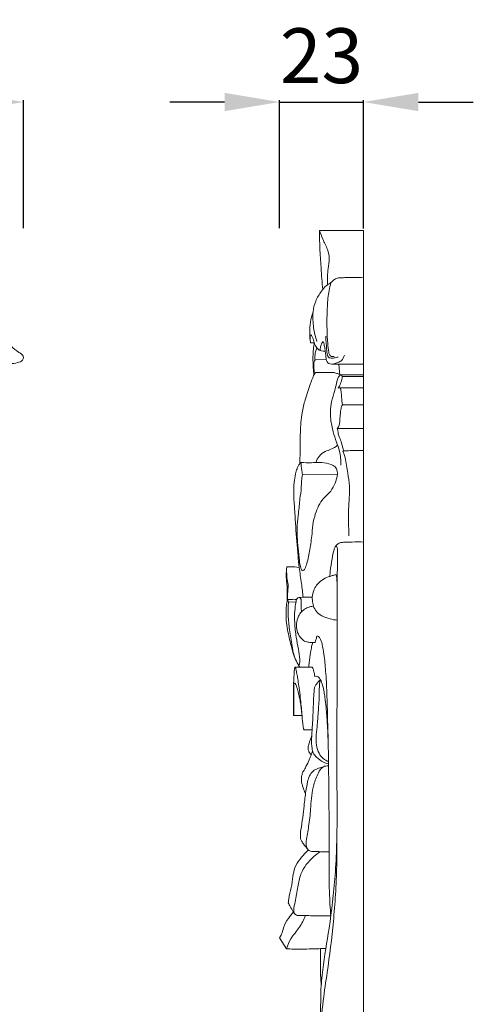
# Model space of a CAD drawing. Units: millimetres. Extents: x 1280 to 3280, y 283 to 2283.
# Drawn here: x 2588 to 2712, y 1040 to 1309 of the extents above; entities that cross this region are included whole.
import ezdxf

# ---------------------------------------------------------------- set-up
doc = ezdxf.new("R2010")
doc.units = ezdxf.units.MM
doc.layers.get('0').update_dxf_attribs({"lineweight": 5})
doc.styles.add('Arial', font='arial.ttf')
doc.dimstyles.new('Default', dxfattribs={"dimtxt": 10, "dimasz": 7, "dimexe": 0.5, "dimexo": 0.5, "dimgap": 0.25, "dimtad": 1, "dimtoh": 1, "dimdec": 0, "dimzin": 1, "dimdsep": 46, "dimtxsty": 'Arial', "dimcen": 0.5, "dimazin": 0, "dimtfac": 1, "dimtdec": 4, "dimtix": 1, "dimtmove": 1, "dimatfit": 3, "dimfxl": 1, "dimtolj": 1, "dimtzin": 1, "dimarcsym": 0})

# ---------------------------------------------------------------- blocks, each defined once
blk = doc.blocks.new('*D8')
at = {"color": 0, "lineweight": -2, "transparency": 16777216}
for p, q in [((2658.95, 1251.94), (2658.95, 1286.94)), ((2681.95, 1251.84), (2681.95, 1286.94)), ((2643.95, 1286.44), (2628.95, 1286.44)), ((2658.95, 1286.44), (2681.95, 1286.44)), ((2696.95, 1286.44), (2711.95, 1286.44))]:
    blk.add_line(p, q, dxfattribs=at)
at = {"color": 0, "lineweight": 50, "transparency": 16777216}
for points in [[(2643.95, 1288.94), (2643.95, 1283.94), (2658.95, 1286.44)], [(2696.95, 1288.94), (2696.95, 1283.94), (2681.95, 1286.44)]]:
    blk.add_solid(points, dxfattribs=at)
at = {"layer": 'Defpoints', "color": 0, "lineweight": 50, "transparency": 16777216}
for p in [(2681.95, 1286.44), (2658.95, 1251.44), (2681.95, 1251.34)]:
    blk.add_point(p, dxfattribs=at)
at = {"color": 0, "transparency": 16777216, "insert": (2670.45, 1299.1), "char_height": 15, "attachment_point": 5, "style": 'Arial'}
blk.add_mtext('\\A1;23', dxfattribs=at)
blk = doc.blocks.new('*D10')
at = {"color": 0, "lineweight": -2, "transparency": 16777216}
for p, q in [((2398.99, 1251.94), (2398.99, 1286.94)), ((2588.95, 1251.94), (2588.95, 1286.94)), ((2413.99, 1286.44), (2573.95, 1286.44))]:
    blk.add_line(p, q, dxfattribs=at)
at = {"color": 0, "lineweight": 50, "transparency": 16777216}
for points in [[(2413.99, 1288.94), (2413.99, 1283.94), (2398.99, 1286.44)], [(2573.95, 1288.94), (2573.95, 1283.94), (2588.95, 1286.44)]]:
    blk.add_solid(points, dxfattribs=at)
at = {"layer": 'Defpoints', "color": 0, "lineweight": 50, "transparency": 16777216}
for p in [(2588.95, 1286.44), (2398.99, 1251.44), (2588.95, 1251.44)]:
    blk.add_point(p, dxfattribs=at)
at = {"color": 0, "transparency": 16777216, "insert": (2493.97, 1299.1), "char_height": 15, "attachment_point": 5, "style": 'Arial'}
blk.add_mtext('\\A1;190', dxfattribs=at)
blk = doc.blocks.new('N-143_190_434')
blk.add_open_spline([(897.65, 663.94), (898.68, 664.63), (902.3, 666.89), (908.73, 669.63), (917.23, 672.06), (926.29, 672.92), (935.51, 671.48), (943.45, 667.38), (948.41, 661.9), (950.99, 657.17), (952.59, 653.81), (954.5, 652.32), (955.89, 651.54), (956.3, 650.66), (955.9, 649.64), (953.68, 649), (950.59, 648.72), (946.18, 649.5), (943.52, 652.22), (942.18, 654.08), (941.8, 654.71)], degree=3, knots=[71.338554, 71.338554, 71.338554, 71.338554, 74.427922, 81.903884, 88.594169, 96.30992, 104.30796, 111.42601, 118.044908, 122.234448, 124.837382, 127.101839, 128.123374, 128.720836, 129.326923, 130.570484, 133.984712, 137.292221, 141.189556, 142.999996, 142.999996, 142.999996, 142.999996])

msp = doc.modelspace()

# ---------------------------------------------------------------- linework, layer by layer
for p, q in [((2669.87, 1251.34), (2681.95, 1251.34)), ((2681.95, 817.01), (2681.95, 1251.34)), ((2668.7, 1215.91), (2671.77, 1216)), ((2673.25, 1214.78), (2681.95, 1214.78)), ((2675.42, 1211.7), (2675.19, 1214.76)), ((2668.78, 1212.49), (2673.61, 1212.53)), ((2675.81, 1211.87), (2681.95, 1211.87)), ((2676.12, 1211.36), (2681.95, 1211.36)), ((2675.32, 1208.29), (2681.95, 1208.29)), ((2676.15, 1203.64), (2681.95, 1203.64)), ((2674.74, 1197.19), (2681.95, 1197.19)), ((2665.24, 1184.64), (2674.79, 1184.66)), ((2661.41, 1149.7), (2663.48, 1149.75)), ((2667.79, 1131.95), (2663.25, 1131.93)), ((2662.81, 1118.73), (2665.13, 1118.74)), ((2667.87, 1114.8), (2665.71, 1114.82)), ((2660.89, 1054.9), (2658.95, 1057.91))]:
    msp.add_line(p, q)
for points, knots in [([(2669.87, 1251.34), (2670.17, 1250.54), (2670.82, 1248.76), (2672.1, 1246.35), (2672.76, 1243.55), (2672.06, 1240.35), (2672.09, 1237.96), (2672.11, 1236.49)], [0, 0, 0, 0, 1.090119, 2.394527, 3.479173, 4.623338, 6.485066, 6.485066, 6.485066, 6.485066]), ([(2670.78, 1235.17), (2670.6, 1237.11), (2670.17, 1242.5), (2669.93, 1247.89), (2669.87, 1251.34)], [0, 0, 0, 0, 2.467911, 6.825103, 6.825103, 6.825103, 6.825103]), ([(2669.21, 1220.97), (2668.79, 1222.19), (2668.29, 1224.17), (2668.09, 1226.9), (2668.04, 1229.36), (2668.75, 1232.1), (2670.19, 1234.42), (2671.45, 1236.06), (2672.42, 1236.71), (2673.17, 1237.11), (2673.74, 1237.83), (2674.59, 1238.29), (2675.64, 1238.4), (2678.05, 1238.43), (2680.24, 1238.46), (2681.95, 1238.41)], [0, 0, 0, 0, 1.634672, 2.556478, 3.46202, 4.732124, 6.063947, 6.932074, 7.335398, 7.568741, 8.030473, 8.48804, 8.776931, 9.398929, 11.635436, 11.635436, 11.635436, 11.635436]), ([(2673.95, 1216.88), (2673.24, 1216.73), (2672.65, 1217.08), (2672.33, 1218.51), (2671.97, 1221.99), (2671.87, 1227.17), (2672.13, 1232.71), (2672.6, 1235.63), (2673.02, 1237)], [0, 0, 0, 0, 0.517315, 0.930344, 2.022585, 5.314063, 7.232819, 9.03709, 9.03709, 9.03709, 9.03709]), ([(2667.37, 1221.03), (2667.3, 1221.53), (2667.21, 1222.57), (2667.21, 1224.55), (2667.45, 1226.76), (2667.89, 1228.37), (2668.13, 1229.07)], [0, 0, 0, 0, 0.635367, 1.31914, 2.498929, 3.430162, 3.430162, 3.430162, 3.430162]), ([(2667.52, 1222.79), (2667.47, 1222.7), (2667.29, 1222.33), (2667.34, 1221.65), (2667.33, 1220.97), (2667.49, 1220.65), (2667.54, 1220.56)], [0, 0, 0, 0, 0.1323326, 0.5174368, 0.8351508, 0.9674834, 0.9674834, 0.9674834, 0.9674834]), ([(2670.09, 1218.48), (2669.74, 1218.67), (2669.05, 1219.2), (2668.48, 1220.39), (2668.22, 1221.5), (2667.91, 1222.32), (2667.64, 1222.66), (2667.52, 1222.79)], [0, 0, 0, 0, 0.51439, 1.089037, 1.633241, 1.963475, 2.186582, 2.186582, 2.186582, 2.186582]), ([(2674.97, 1216.71), (2674.63, 1216.6), (2673.91, 1216.47), (2673.02, 1216.37), (2672.22, 1216.6), (2671.96, 1217.6), (2671.79, 1219.47), (2671.63, 1221.21), (2671.6, 1222.4)], [0, 0, 0, 0, 0.46304, 0.949865, 1.175613, 1.462579, 2.135751, 3.63226, 3.63226, 3.63226, 3.63226]), ([(2667.54, 1220.56), (2667.69, 1220.58), (2668, 1220.6), (2668.3, 1220.6), (2668.46, 1220.6)], [0, 0, 0, 0, 0.1962507, 0.3988315, 0.3988315, 0.3988315, 0.3988315]), ([(2668.37, 1211.81), (2668.31, 1212.46), (2668.18, 1214.03), (2668.04, 1216.72), (2668.24, 1219), (2668.42, 1220.35), (2668.46, 1220.6)], [0, 0, 0, 0, 0.826436, 1.999394, 3.388238, 3.714834, 3.714834, 3.714834, 3.714834]), ([(2670.93, 1220.92), (2670.79, 1220.79), (2670.43, 1220.38), (2670.13, 1219.53), (2670.07, 1218.83), (2670.09, 1218.48)], [0, 0, 0, 0, 0.246342, 0.678788, 1.121367, 1.121367, 1.121367, 1.121367]), ([(2670.93, 1220.92), (2671.01, 1220.68), (2671.19, 1220.04), (2671.4, 1218.91), (2671.55, 1217.64), (2671.68, 1216.37), (2671.91, 1215.19), (2673.26, 1214.57), (2674.6, 1215.08), (2676.13, 1215.73), (2676.58, 1216.7), (2676.69, 1217.24)], [0, 0, 0, 0, 0.32075, 0.842232, 1.449819, 1.927017, 2.497957, 2.804536, 3.728538, 4.238489, 4.93845, 4.93845, 4.93845, 4.93845]), ([(2668.7, 1215.91), (2668.67, 1216.11), (2668.6, 1216.87), (2668.75, 1218.01), (2669.01, 1218.9), (2669.15, 1219.24)], [0, 0, 0, 0, 0.254878, 0.95704, 1.428632, 1.428632, 1.428632, 1.428632]), ([(2670.09, 1218.48), (2670.35, 1218.41), (2670.81, 1218.31), (2671.27, 1218.27), (2671.48, 1218.26)], [0, 0, 0, 0, 0.3460666, 0.6100805, 0.6100805, 0.6100805, 0.6100805]), ([(2668.52, 1212.09), (2668.47, 1212.47), (2668.4, 1213.21), (2668.36, 1214.17), (2668.33, 1214.93), (2668.43, 1215.49), (2668.6, 1215.79), (2668.7, 1215.91)], [0, 0, 0, 0, 0.481094, 0.949819, 1.203739, 1.44971, 1.646631, 1.646631, 1.646631, 1.646631]), ([(2664.54, 1187.6), (2664.55, 1188.3), (2664.6, 1191.15), (2664.61, 1195.78), (2664.93, 1200.94), (2666.02, 1205.4), (2667.12, 1208.53), (2667.99, 1210.93), (2668.41, 1211.94), (2668.71, 1212.39), (2668.78, 1212.49)], [0, 0, 0, 0, 0.888553, 3.59722, 5.863421, 7.388655, 9.385484, 10.078949, 10.620283, 10.771492, 10.771492, 10.771492, 10.771492]), ([(2676.12, 1211.36), (2676.09, 1211.46), (2676.02, 1211.61), (2675.9, 1211.76), (2675.81, 1211.91), (2675.51, 1211.8), (2675.23, 1211.56), (2674.91, 1210.9), (2674.56, 1209.56), (2674.04, 1207.31), (2673.14, 1204.68), (2672.81, 1202.03), (2672.97, 1199.27), (2673.54, 1196.43), (2674.5, 1193.58), (2675.35, 1191.23), (2675.71, 1189.1), (2675.73, 1187.81), (2675.69, 1187.19)], [0, 0, 0, 0, 0.130323, 0.201426, 0.256094, 0.327607, 0.554182, 0.74398, 1.239773, 2.315177, 3.66693, 4.747585, 5.671068, 7.145877, 8.397971, 9.483209, 10.316262, 11.106242, 11.106242, 11.106242, 11.106242]), ([(2673.61, 1212.53), (2673.96, 1212.47), (2674.56, 1212.3), (2675.13, 1212.04), (2675.36, 1211.91)], [0, 0, 0, 0, 0.4654263, 0.8053043, 0.8053043, 0.8053043, 0.8053043]), ([(2674.97, 1208.19), (2675.14, 1208.45), (2675.56, 1209.2), (2675.98, 1210.27), (2676.09, 1211.09), (2676.12, 1211.36)], [0, 0, 0, 0, 0.393682, 1.098453, 1.437719, 1.437719, 1.437719, 1.437719]), ([(2676.15, 1203.64), (2676.07, 1204.34), (2675.93, 1205.54), (2675.87, 1207), (2675.74, 1207.8), (2675.6, 1208.28), (2675.25, 1208.3), (2675.07, 1208.25), (2674.97, 1208.19)], [0, 0, 0, 0, 0.898527, 1.541739, 1.792236, 1.983655, 2.068282, 2.217203, 2.217203, 2.217203, 2.217203]), ([(2674.74, 1197.19), (2674.88, 1197.32), (2675.44, 1197.96), (2675.42, 1199.49), (2675.6, 1201.13), (2675.71, 1202.54), (2676, 1203.31), (2676.15, 1203.64)], [0, 0, 0, 0, 0.248675, 1.05212, 1.786005, 2.373574, 2.825811, 2.825811, 2.825811, 2.825811]), ([(2676.45, 1191.04), (2676.31, 1191.77), (2675.98, 1193.01), (2675.54, 1194.39), (2675.02, 1195.33), (2675.06, 1196.22), (2674.85, 1196.87), (2674.74, 1197.19)], [0, 0, 0, 0, 0.929159, 1.631899, 1.831216, 2.281202, 2.702208, 2.702208, 2.702208, 2.702208]), ([(2668.96, 1187.89), (2669.13, 1188.49), (2669.73, 1189.73), (2671.28, 1190.92), (2673.19, 1191.45), (2674.28, 1192.16), (2674.86, 1192.58)], [0, 0, 0, 0, 0.79051, 1.691313, 2.422838, 3.353573, 3.353573, 3.353573, 3.353573]), ([(2677.94, 1167.84), (2677.86, 1170.26), (2677.69, 1174.79), (2678.31, 1180.51), (2677.61, 1185.21), (2677.15, 1188.17), (2676.66, 1190.12), (2676.45, 1190.65), (2676.27, 1190.9), (2676.39, 1191.01), (2676.45, 1191.04)], [0, 0, 0, 0, 3.059968, 5.725714, 7.223345, 9.038813, 9.530671, 9.740923, 9.787375, 9.882117, 9.882117, 9.882117, 9.882117]), ([(2676.45, 1191.04), (2677.07, 1191.08), (2678.9, 1191.16), (2680.74, 1191.16), (2681.95, 1191.12)], [0, 0, 0, 0, 0.810855, 2.394673, 2.394673, 2.394673, 2.394673]), ([(2665.44, 1151.02), (2665.29, 1152.26), (2664.95, 1155), (2664.38, 1158.76), (2663.86, 1163.98), (2663.47, 1169.28), (2663.12, 1174.9), (2662.81, 1178.9), (2662.91, 1182.14), (2663.21, 1184.5), (2663.74, 1186.21), (2664.24, 1187.3), (2664.71, 1187.78), (2664.83, 1187.89)], [0, 0, 0, 0, 1.589216, 3.485275, 4.806808, 8.226023, 10.189951, 11.926394, 13.296696, 14.280446, 14.912646, 15.572604, 15.772495, 15.772495, 15.772495, 15.772495]), ([(2664.83, 1187.89), (2665.78, 1187.83), (2667.48, 1187.76), (2670.05, 1188.01), (2672.39, 1187.69), (2674.69, 1186.65), (2674.9, 1184.28), (2674.26, 1182.2), (2672.92, 1179.7), (2670.05, 1177.46), (2668.63, 1173.71), (2667.99, 1170.7), (2667.85, 1167.82), (2667.46, 1165.37), (2666.98, 1162.64), (2666.65, 1160.78), (2666.14, 1159.41), (2665.79, 1158.51), (2665.1, 1158.22), (2664.61, 1159.53), (2664.35, 1161.37), (2664.02, 1164.34), (2663.78, 1167.59), (2663.73, 1170.81), (2664.22, 1174.27), (2664.45, 1177.65), (2664.96, 1180.55), (2664.93, 1182.79), (2665.13, 1184.02), (2665.24, 1184.64)], [0, 0, 0, 0, 1.24878, 2.218984, 3.341196, 4.406092, 5.056434, 6.114508, 7.165713, 8.603182, 10.694181, 12.057207, 12.503921, 14.33484, 15.176742, 16.017081, 16.716291, 17.041318, 17.208181, 17.533235, 18.404353, 19.8628, 21.161877, 22.561862, 23.906546, 25.577566, 26.844266, 27.614277, 28.407132, 28.407132, 28.407132, 28.407132]), ([(2665.24, 1184.64), (2665.18, 1185.05), (2665.06, 1185.82), (2664.89, 1186.9), (2664.84, 1187.57), (2664.83, 1187.89)], [0, 0, 0, 0, 0.528121, 0.984399, 1.382037, 1.382037, 1.382037, 1.382037]), ([(2674.28, 1164.9), (2674.42, 1165.14), (2674.83, 1165.63), (2675.72, 1166.02), (2677.08, 1166.1), (2679.15, 1166.15), (2680.9, 1166.15), (2681.95, 1166.13)], [0, 0, 0, 0, 0.347702, 0.795442, 1.220205, 2.124475, 3.49953, 3.49953, 3.49953, 3.49953]), ([(2672.71, 1017.12), (2672.43, 1018.27), (2671.84, 1020.87), (2670.83, 1025.09), (2670.12, 1029.96), (2670.16, 1035.1), (2670.22, 1039.52), (2670.25, 1044.21), (2670.92, 1051.01), (2672.79, 1061.51), (2674.46, 1075.63), (2674.78, 1089.92), (2674.56, 1109.21), (2674.8, 1129.56), (2674.71, 1147.27), (2674.67, 1156.52), (2674.88, 1159.94), (2674.77, 1162.52), (2674.87, 1164.01), (2674.74, 1164.69), (2674.49, 1165.16), (2674.05, 1164.64), (2673.73, 1163.56), (2673.23, 1161.2), (2672.92, 1158.8), (2672.75, 1157.2), (2672.71, 1156.75)], [0, 0, 0, 0, 1.49657, 3.374031, 5.497919, 7.698232, 9.855101, 11.09456, 13.618939, 18.479277, 24.574513, 31.573072, 36.518133, 48.947239, 57.288823, 58.891034, 60.635862, 61.604751, 62.181007, 62.455941, 62.559802, 62.718113, 63.075092, 64.168886, 65.614595, 66.192366, 66.192366, 66.192366, 66.192366]), ([(2661.09, 1150.22), (2661.08, 1150.53), (2661.06, 1151.52), (2661.14, 1153.07), (2661, 1154.58), (2660.82, 1155.84), (2660.79, 1157.32), (2660.85, 1158.54), (2660.95, 1159.31)], [0, 0, 0, 0, 0.397754, 1.245556, 1.964978, 2.300388, 2.856904, 3.837517, 3.837517, 3.837517, 3.837517]), ([(2660.89, 1158.75), (2660.89, 1158.34), (2660.93, 1157.43), (2660.99, 1156.16), (2661.23, 1155.05), (2661.38, 1153.85), (2661.16, 1152.5), (2661.19, 1151.26), (2661.14, 1150.58), (2661.13, 1150.41)], [0, 0, 0, 0, 0.514327, 1.152255, 1.592262, 1.963133, 2.664752, 3.309794, 3.525023, 3.525023, 3.525023, 3.525023]), ([(2660.95, 1159.31), (2661.26, 1159.35), (2662.4, 1159.43), (2663.54, 1159.35), (2664.36, 1159.21)], [0, 0, 0, 0, 0.412873, 1.48712, 1.48712, 1.48712, 1.48712]), ([(2674.72, 1144.76), (2674.07, 1144.83), (2672.62, 1145.11), (2670.64, 1145.79), (2669, 1147), (2668.15, 1148.57), (2667.94, 1149.96), (2667.89, 1151.41), (2668.21, 1152.86), (2669.12, 1154.5), (2670.52, 1155.78), (2671.97, 1156.54), (2673.18, 1156.88), (2673.84, 1157.1), (2674.25, 1157.16), (2674.36, 1157.18), (2674.44, 1157.17), (2674.5, 1156.98), (2674.59, 1156.59), (2674.62, 1155.9), (2674.67, 1155.35), (2674.69, 1155.07)], [0, 0, 0, 0, 0.858735, 1.918607, 2.70895, 3.423674, 4.12135, 4.466528, 5.256643, 5.956926, 6.832513, 7.652675, 8.060436, 8.468534, 8.558544, 8.590421, 8.61804, 8.651663, 8.811321, 9.155532, 9.507581, 9.507581, 9.507581, 9.507581]), ([(2664.51, 1131.94), (2664.26, 1132.3), (2663.67, 1133.26), (2662.75, 1135.21), (2662.03, 1138.29), (2661.22, 1141.54), (2660.78, 1144.7), (2660.73, 1146.89), (2660.84, 1148.8), (2661, 1149.83), (2661.13, 1150.41)], [0, 0, 0, 0, 0.570979, 1.423926, 2.73084, 4.560067, 5.667069, 6.751845, 7.330563, 8.075757, 8.075757, 8.075757, 8.075757]), ([(2661.13, 1150.41), (2661.48, 1150.43), (2662.32, 1150.47), (2663.16, 1150.47), (2663.64, 1150.45)], [0, 0, 0, 0, 0.462556, 1.095249, 1.095249, 1.095249, 1.095249]), ([(2661.13, 1150.41), (2661.2, 1150.31), (2661.32, 1150.08), (2661.39, 1149.82), (2661.41, 1149.7)], [0, 0, 0, 0, 0.1620889, 0.3275451, 0.3275451, 0.3275451, 0.3275451]), ([(2661.41, 1149.7), (2661.39, 1149.45), (2661.3, 1148.42), (2661.3, 1146.09), (2661.59, 1142.49), (2662.21, 1138.97), (2662.65, 1136.08), (2663.06, 1134.74), (2663.27, 1134.15)], [0, 0, 0, 0, 0.310747, 1.309563, 2.940311, 4.861849, 5.835271, 6.631694, 6.631694, 6.631694, 6.631694]), ([(2664.07, 1132.62), (2664.15, 1132.6), (2664.41, 1132.56), (2664.53, 1133.31), (2664.53, 1134.59), (2664.11, 1137.07), (2663.46, 1140.29), (2663.06, 1143.83), (2663.02, 1147.06), (2663.39, 1149.19), (2663.58, 1150.42), (2663.93, 1150.96), (2664.6, 1151.05), (2664.95, 1150.36), (2664.8, 1149.28), (2664.87, 1148.14), (2664.95, 1147.27), (2664.97, 1147.03)], [0, 0, 0, 0, 0.103953, 0.279943, 0.759328, 1.898759, 3.332116, 4.967342, 6.380008, 7.395615, 7.698621, 7.948336, 8.156837, 8.453868, 8.754155, 9.555853, 9.866303, 9.866303, 9.866303, 9.866303]), ([(2664.27, 1150.99), (2664.93, 1151.01), (2666.15, 1151.03), (2667.36, 1151.05), (2667.93, 1151.05)], [0, 0, 0, 0, 0.856405, 1.589967, 1.589967, 1.589967, 1.589967]), ([(2668.04, 1138.63), (2667.69, 1138.63), (2666.95, 1138.7), (2665.69, 1138.97), (2664.52, 1140.13), (2663.6, 1141.77), (2663.58, 1143.86), (2663.98, 1145.68), (2664.93, 1147.1), (2666.09, 1148), (2667.25, 1148.44), (2667.97, 1148.58), (2668.24, 1148.61)], [0, 0, 0, 0, 0.455526, 0.98062, 1.640818, 2.494007, 3.313766, 4.207653, 4.817059, 5.460306, 6.065245, 6.415675, 6.415675, 6.415675, 6.415675]), ([(2669.13, 1140.38), (2669.08, 1140.04), (2668.95, 1139.49), (2668.79, 1138.93), (2668.64, 1138.62), (2668.36, 1138.65), (2668.18, 1138.62), (2668.04, 1138.63)], [0, 0, 0, 0, 0.43969, 0.699169, 0.765717, 0.84248, 1.022391, 1.022391, 1.022391, 1.022391]), ([(2672.99, 1063.82), (2672.82, 1066), (2672.45, 1072.14), (2672.57, 1082.58), (2672.49, 1094.32), (2672.38, 1106.06), (2672.17, 1115.96), (2671.96, 1124.39), (2671.65, 1130.39), (2671.25, 1134.85), (2670.72, 1137.88), (2670.24, 1139.57), (2669.59, 1140.38), (2669.23, 1140.39), (2669.13, 1140.38)], [0, 0, 0, 0, 2.759909, 7.776534, 13.186302, 17.595358, 22.602199, 25.704669, 28.24719, 30.18814, 31.367426, 32.12556, 32.435963, 32.568902, 32.568902, 32.568902, 32.568902]), ([(2668.04, 1138.63), (2667.94, 1138.27), (2667.7, 1137.39), (2667.38, 1135.54), (2667.14, 1133.67), (2666.98, 1132.33), (2666.93, 1131.95)], [0, 0, 0, 0, 0.47812, 1.152112, 2.369326, 2.860482, 2.860482, 2.860482, 2.860482]), ([(2665.71, 1114.82), (2665.67, 1114.86), (2665.57, 1114.99), (2665.44, 1115.58), (2665.26, 1116.98), (2665.06, 1119.78), (2664.71, 1123), (2664.37, 1126.06), (2664.06, 1128.11), (2663.84, 1129.53), (2663.67, 1130.41), (2663.56, 1130.95), (2663.47, 1131.32), (2663.41, 1131.58), (2663.35, 1131.73), (2663.31, 1131.84), (2663.28, 1131.9), (2663.21, 1131.94), (2663.14, 1131.85), (2663.1, 1131.67), (2663.06, 1131.35), (2663, 1130.82), (2662.94, 1129.92), (2662.85, 1128.44), (2662.8, 1126.08), (2662.8, 1123.33), (2662.8, 1120.74), (2662.81, 1119.29), (2662.81, 1118.73)], [0, 0, 0, 0, 0.070405, 0.202148, 0.751615, 1.862927, 3.734482, 4.857685, 5.753623, 6.356373, 6.672481, 6.891838, 7.054515, 7.147647, 7.225996, 7.264538, 7.29425, 7.316204, 7.350896, 7.407442, 7.561672, 7.749377, 8.092935, 8.699528, 9.620584, 11.066838, 12.184087, 12.891998, 12.891998, 12.891998, 12.891998]), ([(2668.59, 1129.41), (2668.54, 1129.85), (2668.41, 1130.61), (2668.15, 1131.4), (2667.98, 1131.85), (2667.85, 1131.93), (2667.79, 1131.95)], [0, 0, 0, 0, 0.549708, 0.967945, 1.067322, 1.147598, 1.147598, 1.147598, 1.147598]), ([(2672.37, 1105.45), (2671.89, 1105.56), (2670.68, 1105.98), (2669.29, 1107.08), (2668.14, 1108.36), (2667.71, 1110.15), (2667.71, 1112.52), (2667.91, 1115.3), (2668.08, 1118.21), (2668.21, 1121.06), (2668.3, 1123.5), (2668.41, 1125.22), (2668.51, 1126.05), (2668.62, 1126.71), (2669.03, 1127.24), (2669.55, 1127.88), (2669.92, 1128.34), (2670.11, 1128.58)], [0, 0, 0, 0, 0.641097, 1.642898, 2.261532, 2.79935, 3.919957, 5.251416, 6.322004, 7.59921, 8.859303, 9.40654, 9.777411, 9.919771, 10.237651, 10.603063, 10.990326, 10.990326, 10.990326, 10.990326]), ([(2672.3, 1109.63), (2672.26, 1111.32), (2672.19, 1113.63), (2672, 1117.37), (2671.78, 1120.39), (2671.46, 1123.23), (2671.14, 1125.26), (2670.8, 1126.89), (2670.31, 1128.33), (2669.68, 1129.23), (2669.08, 1129.53), (2668.73, 1129.46), (2668.59, 1129.41)], [0, 0, 0, 0, 2.144963, 2.911073, 4.733653, 5.968256, 6.529808, 7.326844, 8.079731, 8.440875, 8.702311, 8.896225, 8.896225, 8.896225, 8.896225]), ([(2672.36, 1106.1), (2671.85, 1106.29), (2670.82, 1106.87), (2669.6, 1108.44), (2668.69, 1111.68), (2669.31, 1115.65), (2669.58, 1120.25), (2669.89, 1123.66), (2669.82, 1126.22), (2669.92, 1127.6), (2670.05, 1128.28), (2670.12, 1128.56)], [0, 0, 0, 0, 0.7078, 1.492991, 2.47973, 4.874449, 6.470588, 8.325218, 9.186771, 9.703523, 10.063881, 10.063881, 10.063881, 10.063881]), ([(2665.16, 1118.32), (2665.1, 1118.97), (2664.99, 1119.97), (2664.84, 1121.23), (2664.72, 1122.11), (2664.59, 1122.85), (2664.41, 1123.68), (2664.22, 1124.54), (2663.99, 1125.42), (2663.79, 1126.1), (2663.65, 1126.56), (2663.53, 1126.91), (2663.43, 1127.15), (2663.29, 1127.37), (2663.18, 1127.49), (2663.06, 1127.56), (2662.93, 1127.53), (2662.9, 1127.33), (2662.88, 1126.94), (2662.84, 1126.12), (2662.84, 1124.33), (2662.84, 1122.08), (2662.84, 1120), (2662.84, 1119.01), (2662.85, 1118.73)], [0, 0, 0, 0, 0.825925, 1.272072, 1.607814, 1.946396, 2.223984, 2.680808, 3.067809, 3.369664, 3.575265, 3.679614, 3.834365, 3.913644, 4.006706, 4.045071, 4.088914, 4.151271, 4.273667, 4.603751, 5.16937, 6.542166, 7.446065, 7.794734, 7.794734, 7.794734, 7.794734]), ([(2667.66, 1108.01), (2667.52, 1108.11), (2667.28, 1108.34), (2666.94, 1108.85), (2666.77, 1109.45), (2666.77, 1110.04), (2666.89, 1110.49), (2667.06, 1111.04), (2667.28, 1111.79), (2667.54, 1112.56), (2667.71, 1113.07), (2667.78, 1113.25)], [0, 0, 0, 0, 0.216534, 0.418139, 0.777678, 0.985896, 1.162479, 1.355519, 1.723451, 2.146668, 2.395284, 2.395284, 2.395284, 2.395284]), ([(2666.08, 1097.33), (2665.97, 1097.57), (2665.7, 1098.18), (2665.37, 1099.11), (2665.09, 1100.06), (2664.95, 1100.84), (2664.92, 1101.69), (2665.06, 1102.58), (2665.55, 1103.64), (2666.33, 1104.89), (2667, 1106.36), (2667.57, 1107.79), (2667.88, 1108.58), (2668.03, 1108.95)], [0, 0, 0, 0, 0.332978, 0.855875, 1.241328, 1.591514, 1.85636, 2.311808, 2.716218, 3.327851, 4.192569, 4.766649, 5.270703, 5.270703, 5.270703, 5.270703]), ([(2666.87, 1081.89), (2666.39, 1082.46), (2665.75, 1083.31), (2665.06, 1084.27), (2664.75, 1084.79), (2664.65, 1085.26), (2664.68, 1085.88), (2664.68, 1086.62), (2664.95, 1088.28), (2665.32, 1090.74), (2665.71, 1094.29), (2666.08, 1097.57), (2666.56, 1100.28), (2667.05, 1102.18), (2667.88, 1103.34), (2668.81, 1104), (2669.85, 1104.34), (2670.59, 1104.59), (2671.07, 1104.73)], [0, 0, 0, 0, 0.942545, 1.36568, 1.520979, 1.703597, 1.959374, 2.301273, 2.638936, 4.082381, 5.455282, 7.150629, 8.243267, 8.947789, 9.608742, 10.018498, 10.395446, 11.03762, 11.03762, 11.03762, 11.03762]), ([(2672.53, 1081.41), (2672.19, 1081.42), (2671.07, 1081.45), (2669.61, 1081.49), (2668.26, 1081.5), (2667.54, 1081.55), (2666.79, 1081.88), (2666.13, 1083.07), (2666.38, 1085.58), (2667.16, 1089.14), (2667.52, 1094.14), (2667.93, 1099.02), (2669.29, 1102.53), (2670.32, 1104.39), (2671.29, 1104.84), (2671.88, 1104.9), (2672.24, 1104.91), (2672.38, 1104.9)], [0, 0, 0, 0, 0.439326, 1.46178, 1.911689, 2.208552, 2.398977, 2.944843, 3.781812, 5.515753, 7.57497, 10.116075, 11.618193, 12.389725, 12.690936, 12.975922, 13.156706, 13.156706, 13.156706, 13.156706]), ([(2670.19, 1031.19), (2670.31, 1034.4), (2670.72, 1040.18), (2672.37, 1050.52), (2673.55, 1060.18), (2674.53, 1072.58), (2674.71, 1080.36), (2674.64, 1085.65)], [0, 0, 0, 0, 4.056717, 7.314889, 13.228787, 16.356368, 23.040049, 23.040049, 23.040049, 23.040049]), ([(2661.35, 1067.45), (2661.39, 1067.8), (2661.56, 1069.23), (2662.26, 1071.6), (2662.58, 1074.48), (2663.04, 1077.24), (2664.5, 1079.42), (2665.85, 1080.96), (2666.67, 1081.71), (2666.87, 1081.89)], [0, 0, 0, 0, 0.448354, 1.817676, 3.115512, 4.110875, 5.308159, 6.392823, 6.737862, 6.737862, 6.737862, 6.737862]), ([(2672.98, 1063.89), (2672.74, 1063.89), (2672.3, 1063.89), (2670.98, 1063.91), (2669.53, 1063.91), (2667.67, 1063.95), (2666.19, 1064.02), (2664.77, 1064.05), (2663.68, 1063.96), (2662.89, 1064.58), (2662.81, 1066.01), (2663.44, 1068.37), (2663.91, 1071.67), (2664.77, 1076.22), (2667.34, 1079.44), (2669.49, 1081.05), (2670.11, 1081.44)], [0, 0, 0, 0, 0.316819, 0.574995, 1.71995, 2.212458, 2.999702, 3.657689, 4.087631, 4.371859, 4.846082, 5.758016, 7.510907, 9.037383, 11.559029, 12.511598, 12.511598, 12.511598, 12.511598]), ([(2663.24, 1064.32), (2663.07, 1064.56), (2662.59, 1065.25), (2661.97, 1066.3), (2661.52, 1067.12), (2661.35, 1067.45)], [0, 0, 0, 0, 0.372463, 1.077881, 1.553943, 1.553943, 1.553943, 1.553943]), ([(2658.95, 1057.91), (2659.17, 1058.22), (2659.71, 1059.06), (2660.01, 1061.05), (2661.27, 1063.07), (2662.26, 1064.47), (2662.75, 1065.04)], [0, 0, 0, 0, 0.47797, 1.261791, 2.489004, 3.455853, 3.455853, 3.455853, 3.455853]), ([(2660.89, 1054.9), (2661.21, 1055.86), (2662.07, 1058.03), (2664.49, 1060.61), (2665.59, 1062.89), (2666.09, 1064.02)], [0, 0, 0, 0, 1.279365, 2.912442, 4.476136, 4.476136, 4.476136, 4.476136]), ([(2671.64, 1055.02), (2670.34, 1054.96), (2667.37, 1054.86), (2663.79, 1054.81), (2661.51, 1054.88), (2660.89, 1054.9)], [0, 0, 0, 0, 1.71179, 3.86958, 4.682977, 4.682977, 4.682977, 4.682977]), ([(2670.37, 1044.91), (2670.3, 1045.81), (2670.16, 1048.18), (2670.18, 1051.54), (2670.19, 1053.99), (2670.2, 1054.97)], [0, 0, 0, 0, 1.142991, 3.003711, 4.238959, 4.238959, 4.238959, 4.238959])]:
    msp.add_open_spline(points, degree=3, knots=knots)

# ---------------------------------------------------------------- block references
msp.add_blockref('N-143_190_434', (1632.75, 565.9))

# ---------------------------------------------------------------- dimensions: what is measured, and where the dimension line sits
for base, p1, p2, picture, middle in [((2588.95, 1286.44), (2398.99, 1251.44), (2588.95, 1251.44), '*D10', (2493.97, 1299.1)), ((2681.95, 1286.44), (2658.95, 1251.44), (2681.95, 1251.34), '*D8', (2670.45, 1299.1))]:
    dim = msp.add_linear_dim(base=base, p1=p1, p2=p2, dimstyle='Default', override={"dimtxt": 15, "dimasz": 15, "dimgap": 5, "dimtmove": 2})
    dim.commit()
    dim.dimension.update_dxf_attribs({"geometry": picture, "text_midpoint": middle})

doc.saveas('drawing.dxf')
